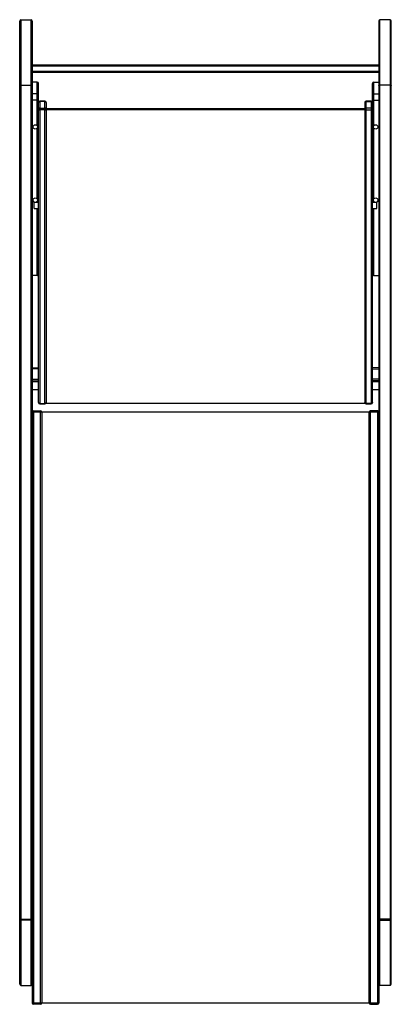
# Model space of a CAD drawing. Units: inches. Extents: x -14.7 to 14.7, y -39.8 to 38.3.
import ezdxf

# ---------------------------------------------------------------- set-up
doc = ezdxf.new("R2010")
doc.units = ezdxf.units.IN
doc.header["$MEASUREMENT"] = 0

msp = doc.modelspace()

# ---------------------------------------------------------------- linework, layer by layer
at = {"color": 7, "linetype": 'Continuous', "lineweight": 25}
for p, q in [((-14.642, 38.287), (-14.642, -38.287)), ((-14.642, 38.287), (-13.842, 38.287)), ((-13.842, -38.287), (-13.842, 38.287)), ((14.642, 38.287), (13.842, 38.287)), ((13.842, -38.287), (13.842, 38.287)), ((14.642, 38.287), (14.642, -38.287)), ((-14.742, -38.178), (-14.742, 38.178)), ((-13.742, 38.178), (-13.742, -39.687)), ((13.742, 38.178), (13.742, -39.687)), ((14.742, -38.178), (14.742, 38.178)), ((-13.742, 34.7), (13.742, 34.7)), ((13.742, 34.6), (-13.742, 34.6)), ((-13.742, 34.2), (13.742, 34.2)), ((13.742, 34.1), (-13.742, 34.1)), ((-14.642, 33.1), (-13.842, 33.1)), ((-13.342, 33.325), (-13.742, 33.325)), ((-13.342, 29.859), (-13.342, 33.325)), ((-13.242, 7.93), (-13.242, 33.225)), ((13.242, 7.93), (13.242, 33.225)), ((13.342, 29.859), (13.342, 33.325)), ((13.342, 33.325), (13.742, 33.325)), ((14.642, 33.1), (13.842, 33.1)), ((-13.342, 32.408), (-13.742, 32.408)), ((13.342, 32.408), (13.742, 32.408)), ((-13.342, 31.908), (-13.742, 31.908)), ((-12.742, 31.82), (-13.142, 31.82)), ((-13.142, 31.82), (-13.142, 7.83)), ((-12.742, 31.797), (-13.142, 31.797)), ((-13.142, 31.282), (-12.742, 31.282)), ((-12.742, 7.83), (-12.742, 31.82)), ((-12.642, 31.72), (-12.642, 7.865)), ((12.642, 31.72), (12.642, 7.865)), ((13.142, 31.82), (12.742, 31.82)), ((12.742, 7.83), (12.742, 31.82)), ((12.742, 31.797), (13.142, 31.797)), ((13.142, 31.282), (12.742, 31.282)), ((13.142, 31.82), (13.142, 7.83)), ((13.342, 31.908), (13.742, 31.908)), ((-12.742, 31.142), (-13.142, 31.142)), ((12.642, 31.206), (-12.642, 31.206)), ((12.642, 31.142), (-12.642, 31.142)), ((12.742, 31.142), (13.142, 31.142)), ((-13.342, 24.052), (-13.342, 29.713)), ((13.342, 24.052), (13.342, 29.713)), ((-13.242, 23.804), (-13.589, 23.804)), ((-13.589, 23.304), (-13.589, 23.804)), ((13.589, 23.804), (13.242, 23.804)), ((13.589, 23.304), (13.589, 23.804)), ((-13.589, 23.304), (-13.242, 23.304)), ((13.242, 23.304), (13.589, 23.304)), ((-13.342, 18.014), (-13.742, 18.014)), ((13.342, 18.014), (13.742, 18.014)), ((-13.742, 10.687), (-13.242, 10.692)), ((13.742, 10.687), (13.242, 10.692)), ((-13.242, 9.692), (-13.742, 9.687)), ((-13.242, 9.561), (-13.742, 9.561)), ((13.242, 9.692), (13.742, 9.687)), ((13.742, 9.561), (13.242, 9.561)), ((-13.742, 8.957), (-13.242, 8.957)), ((13.242, 8.957), (13.742, 8.957)), ((-13.142, 7.865), (-12.742, 7.865)), ((-13.142, 7.83), (-12.742, 7.83)), ((12.642, 7.865), (-12.642, 7.865)), ((13.142, 7.865), (12.742, 7.865)), ((12.742, 7.83), (13.142, 7.83)), ((13.742, 7.16), (-13.742, 7.16)), ((-13.642, 7.26), (-13.642, -39.787)), ((-13.642, 7.26), (-13.092, 7.26)), ((-13.092, -39.787), (-13.092, 7.26)), ((-12.992, 7.16), (-12.992, -39.687)), ((12.992, -39.687), (12.992, 7.16)), ((13.092, -39.787), (13.092, 7.26)), ((13.642, 7.26), (13.092, 7.26)), ((13.642, 7.26), (13.642, -39.787)), ((-14.742, -33.036), (-13.742, -33.036)), ((-13.842, -33.127), (-14.642, -33.127)), ((14.742, -33.036), (13.742, -33.036)), ((13.842, -33.127), (14.642, -33.127)), ((-14.642, -38.287), (-13.842, -38.287)), ((14.642, -38.287), (13.842, -38.287)), ((13.742, -39.687), (-13.742, -39.687)), ((-13.092, -39.787), (-13.642, -39.787)), ((13.092, -39.787), (13.642, -39.787))]:
    msp.add_line(p, q, dxfattribs=at)
at = {"color": 8, "linetype": 'Continuous', "lineweight": 25}
for p, q in [((-13.342, 23.804), (-13.342, 23.906)), ((13.342, 23.804), (13.342, 23.906)), ((-13.342, 18.014), (-13.342, 23.304)), ((13.342, 18.014), (13.342, 23.304)), ((-13.242, 10.592), (-13.742, 10.587)), ((13.242, 10.592), (13.742, 10.587)), ((-13.742, 9.787), (-13.242, 9.792)), ((13.742, 9.787), (13.242, 9.792))]:
    msp.add_line(p, q, dxfattribs=at)
at = {"color": 7, "linetype": 'Continuous', "lineweight": 25, "flags": 128}
for points in [[(-14.642, 33.1), (-14.662, 33.099), (-14.68, 33.096), (-14.698, 33.09), (-14.713, 33.081), (-14.725, 33.072), (-14.735, 33.06), (-14.74, 33.048), (-14.742, 33.036)], [(-13.742, 33.036), (-13.744, 33.048), (-13.75, 33.06), (-13.759, 33.072), (-13.771, 33.081), (-13.787, 33.09), (-13.804, 33.096), (-13.823, 33.099), (-13.842, 33.1)], [(13.742, 33.036), (13.744, 33.048), (13.75, 33.06), (13.759, 33.072), (13.771, 33.081), (13.787, 33.09), (13.804, 33.096), (13.823, 33.099), (13.842, 33.1)], [(14.642, 33.1), (14.662, 33.099), (14.68, 33.096), (14.698, 33.09), (14.713, 33.081), (14.725, 33.072), (14.735, 33.06), (14.74, 33.048), (14.742, 33.036)], [(-13.242, 31.206), (-13.24, 31.193), (-13.235, 31.181), (-13.225, 31.17), (-13.213, 31.16), (-13.198, 31.152), (-13.18, 31.146), (-13.162, 31.143), (-13.142, 31.142)], [(-12.742, 31.142), (-12.723, 31.143), (-12.704, 31.146), (-12.687, 31.152), (-12.671, 31.16), (-12.659, 31.17), (-12.65, 31.181), (-12.644, 31.193), (-12.642, 31.206)], [(12.742, 31.142), (12.723, 31.143), (12.704, 31.146), (12.687, 31.152), (12.671, 31.16), (12.659, 31.17), (12.65, 31.181), (12.644, 31.193), (12.642, 31.206)], [(13.242, 31.206), (13.24, 31.193), (13.235, 31.181), (13.225, 31.17), (13.213, 31.16), (13.198, 31.152), (13.18, 31.146), (13.162, 31.143), (13.142, 31.142)], [(-13.242, 7.93), (-13.24, 7.917), (-13.235, 7.905), (-13.225, 7.894), (-13.213, 7.884), (-13.198, 7.876), (-13.18, 7.87), (-13.162, 7.867), (-13.142, 7.865)], [(-12.742, 7.865), (-12.723, 7.867), (-12.704, 7.87), (-12.687, 7.876), (-12.671, 7.884), (-12.659, 7.894), (-12.65, 7.905), (-12.644, 7.917), (-12.642, 7.93)], [(12.742, 7.865), (12.723, 7.867), (12.704, 7.87), (12.687, 7.876), (12.671, 7.884), (12.659, 7.894), (12.65, 7.905), (12.644, 7.917), (12.642, 7.93)], [(13.242, 7.93), (13.24, 7.917), (13.235, 7.905), (13.225, 7.894), (13.213, 7.884), (13.198, 7.876), (13.18, 7.87), (13.162, 7.867), (13.142, 7.865)]]:
    msp.add_lwpolyline(points, dxfattribs=at)
at = {"color": 7, "linetype": 'Continuous', "lineweight": 25}
for centre in [(-13.501, 29.786), (13.501, 29.786), (-13.501, 23.979), (13.501, 23.979)]:
    msp.add_circle(centre, 0.175, dxfattribs=at)
for centre, radius, start, end in [((-14.637, 38.182), 0.105, 92.70384, 182.46993), ((-13.847, 38.182), 0.105, 357.63602, 87.19022), ((13.847, 38.182), 0.105, 92.80978, 182.36398), ((14.637, 38.182), 0.105, 357.53007, 87.29616), ((-13.342, 33.225), 0.1, 0, 90), ((13.342, 33.225), 0.1, 90, 180), ((-13.319, 32.284), 0.126, 52.62263, 100.81232), ((13.319, 32.284), 0.126, 79.18768, 127.37737), ((-13.319, 31.784), 0.126, 52.62263, 100.81232), ((-13.142, 31.72), 0.1, 90, 180), ((-13.152, 31.707), 0.0907, 83.45913, 171.44831), ((-13.152, 31.192), 0.0907, 83.45913, 171.44831), ((-12.742, 31.72), 0.1, 0, 90), ((-12.732, 31.707), 0.0907, 8.55169, 96.54087), ((-12.732, 31.192), 0.0907, 8.55169, 96.54087), ((12.742, 31.72), 0.1, 90, 180), ((12.732, 31.707), 0.0907, 83.45913, 171.44831), ((12.732, 31.192), 0.0907, 83.45913, 171.44831), ((13.142, 31.72), 0.1, 0, 90), ((13.152, 31.707), 0.0907, 8.55169, 96.54087), ((13.152, 31.192), 0.0907, 8.55169, 96.54087), ((13.319, 31.784), 0.126, 79.18768, 127.37737), ((-13.342, 18.114), 0.1, 270, 0), ((13.342, 18.114), 0.1, 180, 270), ((-13.142, 7.93), 0.1, 180, 270), ((-12.742, 7.93), 0.1, 270, 0), ((12.742, 7.93), 0.1, 180, 270), ((13.142, 7.93), 0.1, 270, 0), ((-13.642, 7.16), 0.1, 90, 180), ((-13.092, 7.16), 0.1, 360, 90), ((13.092, 7.16), 0.1, 90, 180), ((13.642, 7.16), 0.1, 360, 90), ((-14.646, -33.031), 0.096, 182.70384, 272.46993), ((-13.838, -33.031), 0.096, 267.53007, 357.29616), ((13.838, -33.031), 0.096, 182.70384, 272.46993), ((14.646, -33.031), 0.096, 267.53007, 357.29616), ((-14.637, -38.182), 0.105, 177.53007, 267.29616), ((-13.847, -38.182), 0.105, 272.70384, 2.46993), ((13.847, -38.182), 0.105, 177.53007, 267.29616), ((14.637, -38.182), 0.105, 272.70384, 2.46993), ((-13.642, -39.687), 0.1, 180, 270), ((-13.092, -39.687), 0.1, 270, 0), ((13.092, -39.687), 0.1, 180, 270), ((13.642, -39.687), 0.1, 270, 0)]:
    msp.add_arc(centre, radius, start, end, dxfattribs=at)

doc.saveas('drawing.dxf')
